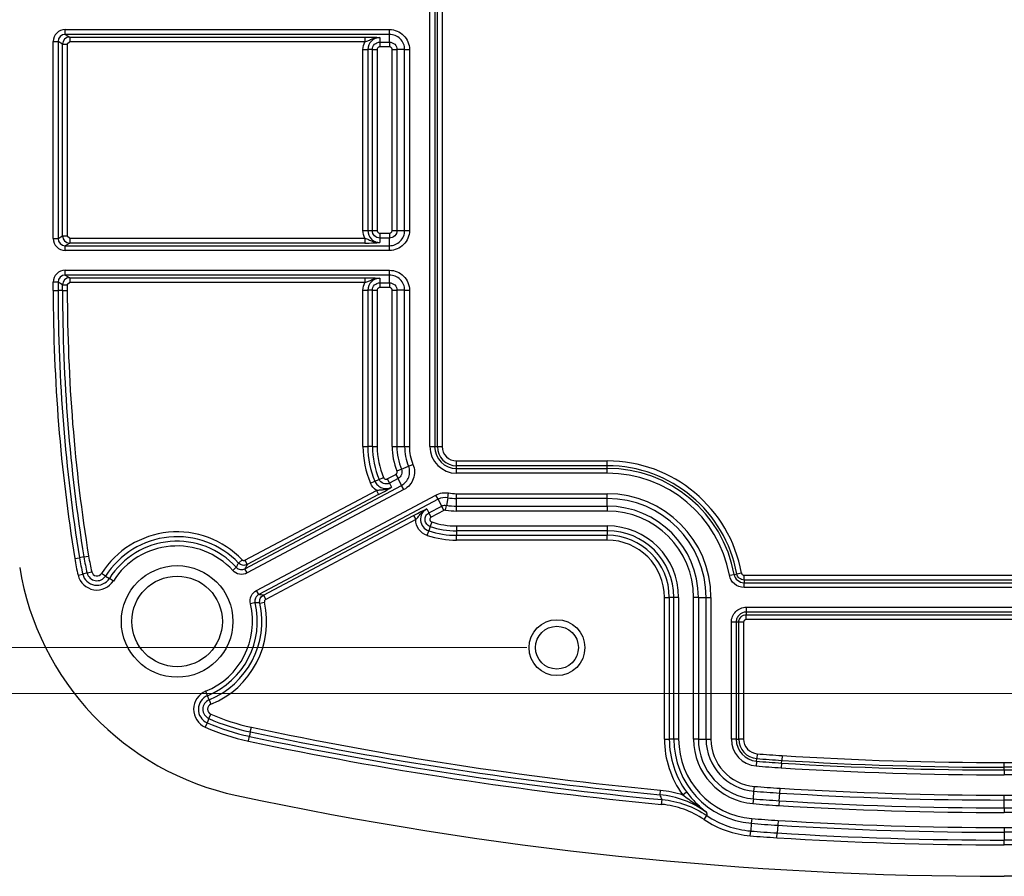
# Model space of a CAD drawing. Units: inches. Extents: x 0.3 to 29.7, y 0.3 to 21.7.
# Drawn here: x 2.5 to 4.1, y 2.1 to 3.5 of the extents above; entities that cross this region are included whole.
import ezdxf

# ---------------------------------------------------------------- set-up
doc = ezdxf.new("R2010")
doc.units = ezdxf.units.IN
doc.header["$MEASUREMENT"] = 0
doc.styles.add('SLDTEXTSTYLE0', font='TXT', dxfattribs={"width": 0.75})
doc.dimstyles.new('SLDDIMSTYLE0', dxfattribs={"dimtxt": 0.125, "dimasz": 0.13, "dimexe": 0, "dimexo": 0.0625, "dimgap": 0.03125, "dimtad": 0, "dimtih": 1, "dimtoh": 1, "dimlfac": 1.25, "dimrnd": 1e-09, "dimzin": 12, "dimdsep": 46, "dimtxsty": 'SLDTEXTSTYLE0', "dimsah": 1, "dimcen": 0.09, "dimadec": 0, "dimazin": 3, "dimtfac": 1, "dimtofl": 0, "dimtmove": 0, "dimatfit": 3, "dimfxl": 1, "dimfrac": 2, "dimtolj": 1, "dimtzin": 12, "dimarcsym": 0})

# ---------------------------------------------------------------- blocks, each defined once
blk = doc.blocks.new('_D_4')
at = {"color": 7, "linetype": 'Continuous', "lineweight": 0}
for p, q in [((3.3536, 5.9761), (1.6306, 5.9761)), ((1.7556, 5.9761), (1.7556, 4.4573)), ((1.5477, 4.2315), (1.5097, 4.2315)), ((1.5097, 4.2315), (1.5097, 4.0331)), ((1.9634, 4.2315), (2.0015, 4.2315)), ((2.0015, 4.2315), (2.0015, 4.0331)), ((1.5097, 4.0331), (1.5477, 4.0331)), ((2.0015, 4.0331), (1.9634, 4.0331)), ((1.7556, 2.4889), (1.7556, 4.0077)), ((3.3536, 2.4889), (1.6306, 2.4889))]:
    blk.add_line(p, q, dxfattribs=at)
at = {"color": 7, "linetype": 'Continuous', "lineweight": 18}
for points in [[(1.7556, 5.9761), (1.7356, 5.8461), (1.7756, 5.8461)], [(1.7556, 2.4889), (1.7756, 2.6189), (1.7356, 2.6189)]]:
    blk.add_solid(points, dxfattribs=at)
at = {"color": 7, "linetype": 'Continuous', "lineweight": 18, "char_height": 0.125, "attachment_point": 1, "style": 'SLDTEXTSTYLE0'}
for s, insert in [('4.36', (1.5939, 4.4181)), ('110.7', (1.5477, 4.1942))]:
    blk.add_mtext(s, dxfattribs=dict(at, insert=insert))
blk = doc.blocks.new('_D_5')
at = {"color": 7, "linetype": 'Continuous', "lineweight": 0}
for p, q in [((6.1972, 6.0525), (0.7977, 6.0525)), ((0.9227, 6.0525), (0.9227, 4.4573)), ((0.7149, 4.2315), (0.6768, 4.2315)), ((0.6768, 4.2315), (0.6768, 4.0331)), ((1.1305, 4.2315), (1.1686, 4.2315)), ((1.1686, 4.2315), (1.1686, 4.0331)), ((0.6768, 4.0331), (0.7149, 4.0331)), ((1.1686, 4.0331), (1.1305, 4.0331)), ((0.9227, 2.4125), (0.9227, 4.0077)), ((6.1972, 2.4125), (0.7977, 2.4125))]:
    blk.add_line(p, q, dxfattribs=at)
at = {"color": 7, "linetype": 'Continuous', "lineweight": 18}
for points in [[(0.9227, 6.0525), (0.9027, 5.9225), (0.9427, 5.9225)], [(0.9227, 2.4125), (0.9427, 2.5425), (0.9027, 2.5425)]]:
    blk.add_solid(points, dxfattribs=at)
at = {"color": 7, "linetype": 'Continuous', "lineweight": 18, "char_height": 0.125, "attachment_point": 1, "style": 'SLDTEXTSTYLE0'}
for s, insert in [('4.55', (0.7611, 4.4181)), ('115.6', (0.7149, 4.1942))]:
    blk.add_mtext(s, dxfattribs=dict(at, insert=insert))

msp = doc.modelspace()

# ---------------------------------------------------------------- linework, layer by layer
at = {"color": 7, "linetype": 'Continuous', "lineweight": 25}
for p, q in [((3.1924, 2.8232), (3.1924, 5.6418)), ((3.2004, 5.6418), (3.2004, 2.8232)), ((3.2048, 2.8232), (3.2048, 5.6418)), ((3.2128, 5.6418), (3.2128, 2.8232)), ((2.5863, 3.5161), (3.1252, 3.5161)), ((2.5863, 3.5081), (2.5863, 3.5161)), ((3.1252, 3.5081), (2.5863, 3.5081)), ((2.5863, 3.5081), (2.5937, 3.5037)), ((2.5937, 3.5037), (3.0843, 3.5037)), ((2.5937, 3.5037), (2.5937, 3.4957)), ((3.0843, 3.5037), (3.0843, 3.4957)), ((3.1092, 3.5029), (3.1092, 3.4953)), ((3.1252, 3.5081), (3.1252, 3.5161)), ((3.1252, 3.4953), (3.1252, 3.5081)), ((2.5663, 3.1688), (2.5663, 3.4962)), ((2.5663, 3.4962), (2.5743, 3.4962)), ((2.5743, 3.4962), (2.5743, 3.1688)), ((2.5817, 3.4917), (2.5743, 3.4962)), ((2.5817, 3.1733), (2.5817, 3.4917)), ((2.5817, 3.4917), (2.5897, 3.4917)), ((2.5937, 3.4957), (2.5897, 3.4917)), ((2.5897, 3.4917), (2.5897, 3.1733)), ((3.0843, 3.4957), (2.5937, 3.4957)), ((3.1092, 3.4953), (3.1252, 3.4953)), ((3.1092, 3.4953), (3.1092, 3.4873)), ((3.1252, 3.4873), (3.1092, 3.4873)), ((3.1252, 3.4953), (3.1252, 3.4873)), ((3.0812, 3.4829), (3.0892, 3.4829)), ((3.0812, 3.1821), (3.0812, 3.4829)), ((3.0892, 3.4829), (3.0892, 3.1821)), ((3.0968, 3.4829), (3.0892, 3.4829)), ((3.0968, 3.1821), (3.0968, 3.4829)), ((3.0968, 3.4829), (3.1048, 3.4829)), ((3.1048, 3.4829), (3.1048, 3.1821)), ((3.1296, 3.4829), (3.1376, 3.4829)), ((3.1296, 3.1821), (3.1296, 3.4829)), ((3.1504, 3.4829), (3.1376, 3.4829)), ((3.1376, 3.4829), (3.1376, 3.1821)), ((3.1504, 3.4829), (3.1584, 3.4829)), ((3.1504, 3.1821), (3.1504, 3.4829)), ((3.1584, 3.4829), (3.1584, 3.1821)), ((3.0812, 3.1821), (3.0892, 3.1821)), ((3.0892, 3.1821), (3.0968, 3.1821)), ((3.0968, 3.1821), (3.1048, 3.1821)), ((3.1092, 3.1777), (3.1092, 3.1697)), ((3.1092, 3.1777), (3.1252, 3.1777)), ((3.1252, 3.1777), (3.1252, 3.1697)), ((3.1296, 3.1821), (3.1376, 3.1821)), ((3.1376, 3.1821), (3.1504, 3.1821)), ((3.1504, 3.1821), (3.1584, 3.1821)), ((2.5663, 3.1688), (2.5743, 3.1688)), ((2.5743, 3.1688), (2.5817, 3.1733)), ((2.5817, 3.1733), (2.5897, 3.1733)), ((2.5937, 3.1613), (2.5863, 3.1569)), ((2.5897, 3.1733), (2.5937, 3.1693)), ((2.5937, 3.1693), (2.5937, 3.1613)), ((2.5937, 3.1693), (3.0843, 3.1693)), ((3.0843, 3.1613), (2.5937, 3.1613)), ((3.0843, 3.1693), (3.0843, 3.1613)), ((3.1092, 3.1697), (3.1092, 3.1621)), ((3.1252, 3.1697), (3.1092, 3.1697)), ((3.1252, 3.1569), (3.1252, 3.1697)), ((2.5863, 3.1489), (2.5863, 3.1569)), ((2.5863, 3.1569), (3.1252, 3.1569)), ((3.1252, 3.1489), (2.5863, 3.1489)), ((3.1252, 3.1489), (3.1252, 3.1569)), ((2.5863, 3.1161), (3.1252, 3.1161)), ((2.5863, 3.1081), (2.5863, 3.1161)), ((3.1252, 3.1081), (3.1252, 3.1161)), ((2.5663, 3.0825), (2.5663, 3.0962)), ((2.5743, 3.0962), (2.5663, 3.0962)), ((2.5743, 3.0962), (2.5743, 3.0825)), ((2.5817, 3.0917), (2.5743, 3.0962)), ((3.1252, 3.1081), (2.5863, 3.1081)), ((2.5863, 3.1081), (2.5937, 3.1037)), ((2.5937, 3.0957), (2.5897, 3.0917)), ((2.5937, 3.1037), (3.0843, 3.1037)), ((2.5937, 3.1037), (2.5937, 3.0957)), ((3.0843, 3.0957), (2.5937, 3.0957)), ((3.0843, 3.1037), (3.0843, 3.0957)), ((3.1092, 3.1029), (3.1092, 3.0953)), ((3.1092, 3.0953), (3.1252, 3.0953)), ((3.1092, 3.0953), (3.1092, 3.0873)), ((3.1252, 3.0953), (3.1252, 3.1081)), ((3.1252, 3.0953), (3.1252, 3.0873)), ((2.5663, 3.0825), (2.5743, 3.0825)), ((2.5817, 3.0825), (2.5743, 3.0825)), ((2.5817, 3.0825), (2.5817, 3.0917)), ((2.5817, 3.0917), (2.5897, 3.0917)), ((2.5817, 3.0825), (2.5897, 3.0825)), ((2.5897, 3.0917), (2.5897, 3.0825)), ((3.0812, 3.0829), (3.0892, 3.0829)), ((3.0812, 2.8232), (3.0812, 3.0829)), ((3.0892, 3.0829), (3.0892, 2.8232)), ((3.0968, 3.0829), (3.0892, 3.0829)), ((3.0968, 2.8232), (3.0968, 3.0829)), ((3.0968, 3.0829), (3.1048, 3.0829)), ((3.1048, 3.0829), (3.1048, 2.8232)), ((3.1252, 3.0873), (3.1092, 3.0873)), ((3.1296, 3.0829), (3.1376, 3.0829)), ((3.1296, 2.8232), (3.1296, 3.0829)), ((3.1504, 3.0829), (3.1376, 3.0829)), ((3.1376, 3.0829), (3.1376, 2.8232)), ((3.1504, 3.0829), (3.1584, 3.0829)), ((3.1504, 2.8232), (3.1504, 3.0829)), ((3.1584, 3.0829), (3.1584, 2.8232)), ((3.0812, 2.8232), (3.0892, 2.8232)), ((3.0968, 2.8232), (3.0892, 2.8232)), ((3.0968, 2.8232), (3.1048, 2.8232)), ((3.1296, 2.8232), (3.1376, 2.8232)), ((3.1376, 2.8232), (3.1504, 2.8232)), ((3.1504, 2.8232), (3.1584, 2.8232)), ((3.1924, 2.8232), (3.2004, 2.8232)), ((3.2004, 2.8232), (3.2048, 2.8232)), ((3.2048, 2.8232), (3.2128, 2.8232)), ((3.2368, 2.7912), (3.2368, 2.7992)), ((3.2368, 2.7992), (3.4872, 2.7992)), ((3.4872, 2.7912), (3.4872, 2.7992)), ((3.1376, 2.7825), (3.145, 2.7856)), ((3.145, 2.7856), (3.1569, 2.7904)), ((3.1569, 2.7904), (3.1643, 2.7935)), ((3.2368, 2.7868), (3.2368, 2.7912)), ((3.4872, 2.7912), (3.2368, 2.7912)), ((3.2368, 2.7788), (3.2368, 2.7868)), ((3.2368, 2.7868), (3.4872, 2.7868)), ((3.4872, 2.7868), (3.4872, 2.7912)), ((3.4872, 2.7788), (3.4872, 2.7868)), ((3.101, 2.7655), (3.108, 2.7685)), ((3.108, 2.7685), (3.1153, 2.7716)), ((3.1214, 2.7694), (3.1356, 2.7769)), ((3.1214, 2.7694), (3.1252, 2.7623)), ((3.1394, 2.7699), (3.1252, 2.7623)), ((3.1356, 2.7769), (3.1394, 2.7699)), ((3.1454, 2.7586), (3.1394, 2.7699)), ((3.4872, 2.7788), (3.2368, 2.7788)), ((2.8849, 2.6341), (3.1034, 2.7503)), ((2.885, 2.6201), (3.1454, 2.7586)), ((3.1492, 2.7515), (2.8888, 2.6131)), ((3.0936, 2.7624), (3.101, 2.7655)), ((3.1034, 2.7503), (3.1072, 2.7433)), ((3.1252, 2.7623), (3.1288, 2.7556)), ((3.1492, 2.7515), (3.1454, 2.7586)), ((3.1072, 2.7433), (2.8887, 2.6271)), ((2.9042, 2.5841), (3.2022, 2.7425)), ((3.206, 2.7355), (2.9079, 2.577)), ((3.206, 2.7355), (3.2022, 2.7425)), ((3.212, 2.7242), (3.206, 2.7355)), ((3.2221, 2.7381), (3.2199, 2.7254)), ((3.2221, 2.7381), (3.2235, 2.746)), ((3.2368, 2.7448), (3.4872, 2.7448)), ((3.2368, 2.7368), (3.2368, 2.7448)), ((3.4872, 2.7368), (3.2368, 2.7368)), ((3.2368, 2.724), (3.2368, 2.7368)), ((3.4872, 2.7368), (3.4872, 2.7448)), ((3.4872, 2.724), (3.4872, 2.7368)), ((3.1874, 2.7197), (3.1909, 2.713)), ((3.1909, 2.713), (3.212, 2.7242)), ((3.2157, 2.7171), (3.1947, 2.7059)), ((3.2157, 2.7171), (3.212, 2.7242)), ((3.2186, 2.7176), (3.2199, 2.7254)), ((3.2368, 2.724), (3.4872, 2.724)), ((3.2368, 2.716), (3.2368, 2.724)), ((3.4872, 2.724), (3.4872, 2.716)), ((2.9157, 2.5761), (3.165, 2.7087)), ((3.1688, 2.7017), (2.9195, 2.5691)), ((3.165, 2.7087), (3.1688, 2.7017)), ((3.1947, 2.7059), (3.1909, 2.713)), ((3.4872, 2.716), (3.2368, 2.716)), ((3.1929, 2.6903), (3.1905, 2.6831)), ((3.1954, 2.6978), (3.1929, 2.6903)), ((3.2368, 2.6912), (3.4872, 2.6912)), ((3.2368, 2.6912), (3.2368, 2.6832)), ((3.4872, 2.6912), (3.4872, 2.6832)), ((3.188, 2.6755), (3.1905, 2.6831)), ((3.2368, 2.6832), (3.2368, 2.6756)), ((3.4872, 2.6832), (3.2368, 2.6832)), ((3.2368, 2.6676), (3.2368, 2.6756)), ((3.2368, 2.6756), (3.4872, 2.6756)), ((3.4872, 2.6832), (3.4872, 2.6756)), ((3.4872, 2.6676), (3.4872, 2.6756)), ((3.4872, 2.6676), (3.2368, 2.6676)), ((2.602, 2.6372), (2.6099, 2.6384)), ((2.6173, 2.6396), (2.6099, 2.6384)), ((2.6173, 2.6396), (2.6251, 2.6409)), ((2.8647, 2.6172), (2.8705, 2.6226)), ((2.8801, 2.6349), (2.8743, 2.6294)), ((2.8849, 2.6341), (2.8887, 2.6271)), ((2.8888, 2.6131), (2.885, 2.6201)), ((2.6076, 2.6094), (2.6154, 2.6113)), ((2.6226, 2.613), (2.6154, 2.6113)), ((2.6226, 2.613), (2.6304, 2.6149)), ((2.6533, 2.6079), (2.6466, 2.6122)), ((2.6533, 2.6079), (2.6596, 2.6039)), ((2.6663, 2.5996), (2.6596, 2.6039)), ((3.6902, 2.6093), (3.698, 2.6107)), ((3.698, 2.6107), (3.7024, 2.6115)), ((3.7024, 2.6115), (3.7103, 2.613)), ((3.7146, 2.6013), (3.7146, 2.6093)), ((3.7146, 2.6093), (5.9875, 2.6093)), ((3.7146, 2.6013), (3.7146, 2.5969)), ((5.9875, 2.6013), (3.7146, 2.6013)), ((3.7146, 2.5889), (3.7146, 2.5969)), ((3.7146, 2.5969), (5.9875, 2.5969)), ((5.9875, 2.5889), (3.7146, 2.5889)), ((2.9079, 2.577), (2.9042, 2.5841)), ((2.9157, 2.5761), (2.9195, 2.5691)), ((3.5823, 2.3369), (3.5823, 2.5725)), ((3.5823, 2.5725), (3.5903, 2.5725)), ((3.5903, 2.5725), (3.5903, 2.3369)), ((3.5979, 2.5725), (3.5903, 2.5725)), ((3.5979, 2.3369), (3.5979, 2.5725)), ((3.6059, 2.5725), (3.5979, 2.5725)), ((3.6059, 2.5725), (3.6059, 2.3369)), ((3.6387, 2.5725), (3.6307, 2.5725)), ((3.6307, 2.3369), (3.6307, 2.5725)), ((3.6387, 2.5725), (3.6387, 2.3369)), ((3.6387, 2.5725), (3.6515, 2.5725)), ((3.6515, 2.3369), (3.6515, 2.5725)), ((3.6515, 2.5725), (3.6595, 2.5725)), ((3.6595, 2.5725), (3.6595, 2.3369)), ((2.9019, 2.5637), (2.8941, 2.5618)), ((2.9097, 2.563), (2.9175, 2.5647)), ((3.7183, 2.5561), (5.9377, 2.5561)), ((3.7183, 2.5561), (3.7183, 2.5481)), ((5.9377, 2.5481), (3.7183, 2.5481)), ((3.7183, 2.5481), (3.7183, 2.5437)), ((3.7183, 2.5437), (5.9377, 2.5437)), ((3.7183, 2.5357), (3.7183, 2.5437)), ((3.6935, 2.3369), (3.6935, 2.5312)), ((3.7015, 2.5312), (3.6935, 2.5312)), ((3.7015, 2.5312), (3.7015, 2.3369)), ((3.7059, 2.5312), (3.7015, 2.5312)), ((3.7059, 2.3369), (3.7059, 2.5312)), ((3.7139, 2.5312), (3.7059, 2.5312)), ((3.7139, 2.5312), (3.7139, 2.3369)), ((5.9377, 2.5357), (3.7183, 2.5357)), ((2.8227, 2.4091), (2.8197, 2.4165)), ((2.8255, 2.4022), (2.8227, 2.4091)), ((2.8255, 2.4022), (2.8285, 2.3948)), ((2.8251, 2.3711), (2.8283, 2.3784)), ((2.8221, 2.3642), (2.8189, 2.3569)), ((2.8251, 2.3711), (2.8221, 2.3642)), ((2.8907, 2.3338), (2.8924, 2.3416)), ((2.8939, 2.3489), (2.8924, 2.3416)), ((2.8939, 2.3489), (2.8956, 2.3567)), ((3.5823, 2.3369), (3.5903, 2.3369)), ((3.5979, 2.3369), (3.5903, 2.3369)), ((3.6059, 2.3369), (3.5979, 2.3369)), ((3.6387, 2.3369), (3.6307, 2.3369)), ((3.6387, 2.3369), (3.6515, 2.3369)), ((3.6515, 2.3369), (3.6595, 2.3369)), ((3.7015, 2.3369), (3.6935, 2.3369)), ((3.7015, 2.3369), (3.7059, 2.3369)), ((3.7139, 2.3369), (3.7059, 2.3369)), ((3.7363, 2.3126), (3.7356, 2.3046)), ((3.7778, 2.3096), (3.7773, 2.3016)), ((3.7353, 2.3002), (3.7346, 2.2922)), ((3.7353, 2.3002), (3.7356, 2.3046)), ((3.777, 2.2972), (3.7765, 2.2892)), ((3.777, 2.2972), (3.7773, 2.3016)), ((4.1472, 2.2901), (4.1472, 2.2981)), ((4.1472, 2.2981), (5.8912, 2.2981)), ((4.1472, 2.2857), (4.1472, 2.2901)), ((5.8912, 2.2901), (4.1472, 2.2901)), ((4.1472, 2.2857), (4.1472, 2.2777)), ((4.1472, 2.2857), (5.8912, 2.2857)), ((5.8912, 2.2777), (4.1472, 2.2777)), ((3.5749, 2.2443), (3.5757, 2.2522)), ((3.6127, 2.2444), (3.6192, 2.2491)), ((3.7301, 2.2377), (3.7311, 2.2504)), ((3.7311, 2.2504), (3.7318, 2.2584)), ((3.7731, 2.2345), (3.7739, 2.2473)), ((3.7739, 2.2473), (3.7744, 2.2553)), ((4.1472, 2.2437), (5.8912, 2.2437)), ((4.1472, 2.2357), (4.1472, 2.2437)), ((3.5775, 2.2285), (3.5783, 2.2365)), ((3.7301, 2.2377), (3.7294, 2.2297)), ((3.7731, 2.2345), (3.7726, 2.2266)), ((5.8912, 2.2357), (4.1472, 2.2357)), ((4.1472, 2.2229), (4.1472, 2.2357)), ((3.6483, 2.2032), (3.6527, 2.2098)), ((4.1472, 2.2229), (5.8912, 2.2229)), ((4.1472, 2.2229), (4.1472, 2.2149)), ((5.8912, 2.2149), (4.1472, 2.2149)), ((3.7267, 2.197), (3.7257, 2.1842)), ((3.7274, 2.205), (3.7267, 2.197)), ((3.7706, 2.1938), (3.7698, 2.181)), ((3.7711, 2.2018), (3.7706, 2.1938)), ((3.725, 2.1763), (3.7257, 2.1842)), ((3.7693, 2.173), (3.7698, 2.181)), ((4.1472, 2.1901), (4.1472, 2.1821)), ((4.1472, 2.1901), (5.8912, 2.1901)), ((4.1472, 2.1821), (4.1472, 2.1693)), ((5.8912, 2.1821), (4.1472, 2.1821)), ((4.1472, 2.1613), (4.1472, 2.1693)), ((4.1472, 2.1693), (8.3472, 2.1693)), ((8.3472, 2.1613), (4.1472, 2.1613)), ((8.3472, 2.1089), (4.1472, 2.1089))]:
    msp.add_line(p, q, dxfattribs=at)
for centre, radius in [((2.7722, 2.5325), 0.0927), ((2.7722, 2.5325), 0.0752), ((3.4036, 2.4889), 0.0464), ((3.4036, 2.4889), 0.0356)]:
    msp.add_circle(centre, radius, dxfattribs=at)
for centre, radius, start, end in [((5.3597, 3.0825), 2.7934, 180, 189.1735), ((5.3597, 3.0825), 2.7854, 180, 189.1735), ((5.3597, 3.0825), 2.778, 180, 189.1735), ((5.3597, 3.0825), 2.77, 180, 189.1735), ((3.2368, 2.8232), 0.1556, 180, 203.0166), ((3.2368, 2.8232), 0.1476, 180, 203.0166), ((3.2368, 2.8232), 0.14, 180, 203.0166), ((3.2368, 2.8232), 0.132, 180, 203.0166), ((3.2368, 2.8232), 0.1072, 180, 202.3), ((3.2368, 2.8232), 0.0992, 180, 202.3), ((3.2368, 2.8232), 0.0864, 180, 202.3), ((3.2368, 2.8232), 0.0784, 180, 202.3), ((3.2368, 2.8232), 0.0444, 180, 270), ((3.2368, 2.8232), 0.0365, 180, 270), ((3.2368, 2.8232), 0.032, 180, 270), ((3.2368, 2.8232), 0.024, 180, 270), ((3.4872, 2.5725), 0.2267, 10.284, 90), ((3.4872, 2.5725), 0.2187, 10.284, 90), ((3.4872, 2.5725), 0.2143, 10.284, 90), ((3.4872, 2.5725), 0.2063, 10.284, 90), ((3.2368, 2.8232), 0.0864, 260.2114, 270), ((3.2368, 2.8232), 0.0784, 260.2114, 270), ((3.4872, 2.5725), 0.1723, 0, 90), ((3.4872, 2.5725), 0.1643, 0, 90), ((3.2368, 2.8232), 0.1072, 260.2114, 270), ((3.2368, 2.8232), 0.0992, 260.2114, 270), ((3.4872, 2.5725), 0.1515, 0, 90), ((3.4872, 2.5725), 0.1435, 0, 90), ((3.2368, 2.8232), 0.14, 251.7242, 270), ((3.2368, 2.8232), 0.132, 251.7242, 270), ((3.4872, 2.5725), 0.1187, 0, 90), ((2.7722, 2.5325), 0.1488, 43.4984, 147.6134), ((2.7722, 2.5325), 0.1408, 43.4984, 147.6134), ((3.2368, 2.8232), 0.1556, 251.7242, 270), ((3.2368, 2.8232), 0.1476, 251.7242, 270), ((3.4872, 2.5725), 0.1107, 0, 90), ((3.4872, 2.5725), 0.1031, 0, 90), ((2.7722, 2.5325), 0.1333, 42.4863, 147.6134), ((2.7722, 2.5325), 0.1254, 42.4863, 147.6134), ((3.4872, 2.5725), 0.0951, 0, 90), ((2.9678, 2.6962), 0.3706, 189.1735, 193.5544), ((2.9678, 2.6962), 0.3626, 189.1735, 193.5544), ((2.9678, 2.6962), 0.3551, 189.1735, 193.5544), ((2.9678, 2.6962), 0.3471, 189.1735, 193.5544), ((2.9678, 2.6962), 0.4632, 189.1735, 257.9875), ((2.639, 2.617), 0.0323, 193.5544, 327.6134), ((2.639, 2.617), 0.0244, 193.5544, 327.6134), ((2.639, 2.617), 0.0169, 193.5544, 327.6134), ((2.639, 2.617), 0.00892, 193.5544, 327.6134), ((2.7722, 2.5325), 0.1254, 292.2407, 13.5137), ((2.7722, 2.5325), 0.1333, 292.2407, 13.5137), ((2.7722, 2.5325), 0.1408, 292.2407, 12.5016), ((2.7722, 2.5325), 0.1488, 292.2407, 12.5016), ((2.8319, 2.3865), 0.0323, 112.2407, 246.2997), ((2.8319, 2.3865), 0.0244, 112.2407, 246.2997), ((2.8319, 2.3865), 0.0169, 112.2407, 246.2997), ((2.8319, 2.3865), 0.00892, 112.2407, 246.2997), ((2.9678, 2.6962), 0.3471, 246.2997, 257.9875), ((2.9678, 2.6962), 0.3706, 246.2997, 257.9875), ((2.9678, 2.6962), 0.3626, 246.2997, 257.9875), ((2.9678, 2.6962), 0.3551, 246.2997, 257.9875), ((4.1472, 8.2387), 6.0292, 257.98751, 264.58539), ((4.1472, 8.2387), 6.0217, 257.98751, 264.54672), ((4.1472, 8.2387), 6.0137, 257.98751, 264.54672), ((4.1472, 8.2387), 6.0372, 257.98751, 264.58539), ((3.7383, 2.3369), 0.156, 180, 216.385), ((3.7383, 2.3369), 0.148, 180, 216.385), ((3.7383, 2.3369), 0.1404, 180, 265.2679), ((3.7383, 2.3369), 0.1324, 180, 265.2679), ((3.7383, 2.3369), 0.1076, 180, 265.2679), ((3.7383, 2.3369), 0.0996, 180, 265.2679), ((3.7383, 2.3369), 0.0868, 180, 265.2679), ((3.7383, 2.3369), 0.0788, 180, 265.2679), ((3.7383, 2.3369), 0.0448, 180, 265.2679), ((3.7383, 2.3369), 0.0368, 180, 265.2679), ((3.7383, 2.3369), 0.0324, 180, 265.2679), ((3.7383, 2.3369), 0.0244, 180, 265.2679), ((3.9048, 4.3483), 2.0427, 265.2679, 266.4347), ((4.1472, 8.2387), 5.9407, 266.43471, 270), ((3.9048, 4.3483), 2.0631, 265.2679, 266.4347), ((3.9048, 4.3483), 2.0551, 265.2679, 266.4347), ((3.9048, 4.3483), 2.0507, 265.2679, 266.4347), ((4.1472, 8.2387), 5.9531, 266.43471, 270), ((4.1472, 8.2387), 5.9486, 266.43471, 270), ((4.1472, 8.2387), 5.9611, 266.43471, 270), ((4.1472, 8.2387), 6.1298, 257.98751, 270), ((3.9048, 4.3483), 2.1051, 265.2679, 266.4347), ((3.9048, 4.3483), 2.0971, 265.2679, 266.4347), ((4.1472, 8.2387), 6.003, 266.43471, 270), ((4.1472, 8.2387), 5.995, 266.43471, 270), ((3.9048, 4.3483), 2.1259, 265.2679, 266.4347), ((3.9048, 4.3483), 2.1179, 265.2679, 266.4347), ((4.1472, 8.2387), 6.0238, 266.43471, 270), ((4.1472, 8.2387), 6.0159, 266.43471, 270), ((3.7383, 2.3369), 0.1532, 236.0423, 265.2679), ((3.7383, 2.3369), 0.1612, 236.0423, 265.2679), ((3.9048, 4.3483), 2.1587, 265.2679, 266.4347), ((3.9048, 4.3483), 2.1507, 265.2679, 266.4347), ((4.1472, 8.2387), 6.0566, 266.43471, 270), ((4.1472, 8.2387), 6.0487, 266.43471, 270), ((3.9048, 4.3483), 2.1715, 265.2679, 266.4347), ((4.1472, 8.2387), 6.0695, 266.43471, 270), ((3.9048, 4.3483), 2.1795, 265.2679, 266.4347), ((4.1472, 8.2387), 6.0775, 266.43471, 270)]:
    msp.add_arc(centre, radius, start, end, dxfattribs=at)
for centre, major_axis, ratio, start_param, end_param in [((2.5864, 3.4961), (0.0172, -0.0103), 0.99484, 2.112781, 3.679016), ((2.5864, 3.4961), (0.0104, -0.0062), 0.988059, 2.112781, 3.679016), ((2.5937, 3.4917), (0.0062, 0.0103), 0.998289, 0.541985, 2.10822), ((2.5864, 3.1689), (0.0172, 0.0103), 0.99484, 2.604169, 4.170404), ((2.5864, 3.1689), (0.0104, 0.0062), 0.988059, 2.604169, 4.170404), ((2.5937, 3.1733), (-0.0062, 0.0103), 0.998289, 1.033373, 2.599608), ((2.5864, 3.0961), (0.0172, -0.0103), 0.99484, 2.112781, 3.679016), ((2.5864, 3.0961), (0.0104, -0.0062), 0.988059, 2.112781, 3.679016), ((2.5937, 3.0917), (0.0062, 0.0103), 0.998289, 0.541985, 2.10822)]:
    msp.add_ellipse(centre, major_axis=major_axis, ratio=ratio, start_param=start_param, end_param=end_param, dxfattribs=at)
for points, knots in [([(3.0843, 3.5037), (3.0894, 3.5037), (3.0942, 3.5036), (3.1025, 3.5033), (3.106, 3.5031), (3.1092, 3.5029)], [0, 0, 0, 0, 0.5, 0.5, 1, 1, 1, 1]), ([(3.0843, 3.4957), (3.0865, 3.4964), (3.0886, 3.4972), (3.0926, 3.4989), (3.0946, 3.4998), (3.0987, 3.5012), (3.1007, 3.5019), (3.1049, 3.5027), (3.1071, 3.5029), (3.1092, 3.5029)], [0, 0, 0, 0, 0.25, 0.25, 0.5, 0.5, 0.75, 0.75, 1, 1, 1, 1]), ([(3.1092, 3.5029), (3.104, 3.5029), (3.0988, 3.5007), (3.0914, 3.4933), (3.0892, 3.4881), (3.0892, 3.4829)], [0, 0, 0, 0, 0.5, 0.5, 1, 1, 1, 1]), ([(3.1252, 3.5161), (3.134, 3.5161), (3.1426, 3.5125), (3.1518, 3.5033), (3.1542, 3.4996), (3.1576, 3.4916), (3.1584, 3.4872), (3.1584, 3.4829)], [0, 0, 0, 0, 0.5, 0.5, 0.75, 0.75, 1, 1, 1, 1]), ([(3.1504, 3.4829), (3.1504, 3.4861), (3.1498, 3.4895), (3.1473, 3.4956), (3.1454, 3.4984), (3.1407, 3.503), (3.1379, 3.5049), (3.1319, 3.5074), (3.1285, 3.5081), (3.1252, 3.5081)], [0, 0, 0, 0, 0.25, 0.25, 0.5, 0.5, 0.75, 0.75, 1, 1, 1, 1]), ([(3.0968, 3.4829), (3.0968, 3.4861), (3.0982, 3.4893), (3.1027, 3.4939), (3.106, 3.4953), (3.1092, 3.4953)], [0, 0, 0, 0, 0.5, 0.5, 1, 1, 1, 1]), ([(3.1092, 3.4873), (3.1089, 3.4873), (3.1086, 3.4872), (3.1082, 3.4872), (3.1078, 3.4871), (3.1073, 3.4869), (3.1069, 3.4866), (3.1065, 3.4863), (3.1061, 3.486), (3.1058, 3.4856), (3.1055, 3.4852), (3.1052, 3.4848), (3.105, 3.4843), (3.1049, 3.4839), (3.1048, 3.4834), (3.1048, 3.4829)], [0, 0, 0, 0, 0.000030734, 0.000030734, 0.000030734, 0.0000780809, 0.0000780809, 0.0000780809, 0.0001257037, 0.0001257037, 0.0001257037, 0.0001732635, 0.0001732635, 0.0001732635, 0.0002207849, 0.0002207849, 0.0002207849, 0.0002207849]), ([(3.1252, 3.4953), (3.1284, 3.4953), (3.1317, 3.4939), (3.1363, 3.4893), (3.1376, 3.4861), (3.1376, 3.4829)], [0, 0, 0, 0, 0.5, 0.5, 1, 1, 1, 1]), ([(3.1296, 3.4829), (3.1296, 3.4832), (3.1296, 3.4835), (3.1295, 3.4839), (3.1294, 3.4843), (3.1292, 3.4848), (3.1289, 3.4852), (3.1287, 3.4856), (3.1283, 3.486), (3.1279, 3.4863), (3.1276, 3.4866), (3.1271, 3.4869), (3.1267, 3.487), (3.1262, 3.4872), (3.1257, 3.4873), (3.1252, 3.4873)], [0, 0, 0, 0, 0.0000319005, 0.0000319005, 0.0000319005, 0.00007926, 0.00007926, 0.00007926, 0.0001265634, 0.0001265634, 0.0001265634, 0.0001736386, 0.0001736386, 0.0001736386, 0.0002206851, 0.0002206851, 0.0002206851, 0.0002206851]), ([(3.0892, 3.1821), (3.0892, 3.1769), (3.0914, 3.1717), (3.0969, 3.1662), (3.0991, 3.1647), (3.1039, 3.1627), (3.1066, 3.1621), (3.1092, 3.1621)], [0, 0, 0, 0, 0.5, 0.5, 0.75, 0.75, 1, 1, 1, 1]), ([(3.1092, 3.1697), (3.106, 3.1697), (3.1027, 3.1711), (3.0982, 3.1757), (3.0968, 3.1789), (3.0968, 3.1821)], [0, 0, 0, 0, 0.5, 0.5, 1, 1, 1, 1]), ([(3.1048, 3.1821), (3.1048, 3.1818), (3.1048, 3.1815), (3.1049, 3.1811), (3.105, 3.1807), (3.1052, 3.1802), (3.1055, 3.1798), (3.1057, 3.1794), (3.1061, 3.179), (3.1065, 3.1787), (3.1069, 3.1784), (3.1073, 3.1781), (3.1078, 3.178), (3.1082, 3.1778), (3.1087, 3.1777), (3.1092, 3.1777)], [0, 0, 0, 0, 0.0000319005, 0.0000319005, 0.0000319005, 0.00007926, 0.00007926, 0.00007926, 0.0001265634, 0.0001265634, 0.0001265634, 0.0001736386, 0.0001736386, 0.0001736386, 0.0002206851, 0.0002206851, 0.0002206851, 0.0002206851]), ([(3.1584, 3.1821), (3.1584, 3.1734), (3.1548, 3.1648), (3.1456, 3.1556), (3.1419, 3.1531), (3.1339, 3.1498), (3.1296, 3.1489), (3.1252, 3.1489)], [0, 0, 0, 0, 0.5, 0.5, 0.75, 0.75, 1, 1, 1, 1]), ([(3.1252, 3.1569), (3.1285, 3.1569), (3.1318, 3.1576), (3.1379, 3.1601), (3.1407, 3.162), (3.1454, 3.1666), (3.1473, 3.1694), (3.1498, 3.1755), (3.1504, 3.1789), (3.1504, 3.1821)], [0, 0, 0, 0, 0.25, 0.25, 0.5, 0.5, 0.75, 0.75, 1, 1, 1, 1]), ([(3.1376, 3.1821), (3.1376, 3.1789), (3.1363, 3.1757), (3.1317, 3.1711), (3.1284, 3.1697), (3.1252, 3.1697)], [0, 0, 0, 0, 0.5, 0.5, 1, 1, 1, 1]), ([(3.1252, 3.1777), (3.1255, 3.1777), (3.1259, 3.1778), (3.1262, 3.1778), (3.1267, 3.1779), (3.1271, 3.1781), (3.1275, 3.1784), (3.128, 3.1786), (3.1283, 3.179), (3.1286, 3.1794), (3.129, 3.1798), (3.1292, 3.1802), (3.1294, 3.1807), (3.1295, 3.1811), (3.1296, 3.1816), (3.1296, 3.1821)], [0, 0, 0, 0, 0.000030734, 0.000030734, 0.000030734, 0.0000780809, 0.0000780809, 0.0000780809, 0.0001257037, 0.0001257037, 0.0001257037, 0.0001732635, 0.0001732635, 0.0001732635, 0.0002207849, 0.0002207849, 0.0002207849, 0.0002207849]), ([(3.0843, 3.1693), (3.0865, 3.1686), (3.0886, 3.1678), (3.0926, 3.1661), (3.0946, 3.1652), (3.0987, 3.1638), (3.1007, 3.1631), (3.1049, 3.1623), (3.1071, 3.1621), (3.1092, 3.1621)], [0, 0, 0, 0, 0.25, 0.25, 0.5, 0.5, 0.75, 0.75, 1, 1, 1, 1]), ([(3.0843, 3.1613), (3.0894, 3.1613), (3.0942, 3.1614), (3.1025, 3.1617), (3.106, 3.1619), (3.1092, 3.1621)], [0, 0, 0, 0, 0.5, 0.5, 1, 1, 1, 1]), ([(3.1252, 3.1161), (3.134, 3.1161), (3.1426, 3.1125), (3.1518, 3.1033), (3.1542, 3.0996), (3.1576, 3.0916), (3.1584, 3.0872), (3.1584, 3.0829)], [0, 0, 0, 0, 0.5, 0.5, 0.75, 0.75, 1, 1, 1, 1]), ([(3.0843, 3.1037), (3.0894, 3.1037), (3.0942, 3.1036), (3.1025, 3.1033), (3.106, 3.1031), (3.1092, 3.1029)], [0, 0, 0, 0, 0.5, 0.5, 1, 1, 1, 1]), ([(3.0843, 3.0957), (3.0865, 3.0964), (3.0886, 3.0972), (3.0926, 3.0989), (3.0946, 3.0998), (3.0987, 3.1012), (3.1007, 3.1019), (3.1049, 3.1027), (3.1071, 3.1029), (3.1092, 3.1029)], [0, 0, 0, 0, 0.25, 0.25, 0.5, 0.5, 0.75, 0.75, 1, 1, 1, 1]), ([(3.1092, 3.1029), (3.104, 3.1029), (3.0988, 3.1007), (3.0914, 3.0933), (3.0892, 3.0881), (3.0892, 3.0829)], [0, 0, 0, 0, 0.5, 0.5, 1, 1, 1, 1]), ([(3.0968, 3.0829), (3.0968, 3.0861), (3.0982, 3.0893), (3.1027, 3.0939), (3.106, 3.0953), (3.1092, 3.0953)], [0, 0, 0, 0, 0.5, 0.5, 1, 1, 1, 1]), ([(3.1504, 3.0829), (3.1504, 3.0861), (3.1498, 3.0895), (3.1473, 3.0956), (3.1454, 3.0984), (3.1407, 3.103), (3.1379, 3.1049), (3.1319, 3.1074), (3.1285, 3.1081), (3.1252, 3.1081)], [0, 0, 0, 0, 0.25, 0.25, 0.5, 0.5, 0.75, 0.75, 1, 1, 1, 1]), ([(3.1252, 3.0953), (3.1284, 3.0953), (3.1317, 3.0939), (3.1363, 3.0893), (3.1376, 3.0861), (3.1376, 3.0829)], [0, 0, 0, 0, 0.5, 0.5, 1, 1, 1, 1]), ([(3.1092, 3.0873), (3.1089, 3.0873), (3.1086, 3.0872), (3.1082, 3.0872), (3.1078, 3.0871), (3.1073, 3.0869), (3.1069, 3.0866), (3.1065, 3.0863), (3.1061, 3.086), (3.1058, 3.0856), (3.1055, 3.0852), (3.1052, 3.0848), (3.105, 3.0843), (3.1049, 3.0839), (3.1048, 3.0834), (3.1048, 3.0829)], [0, 0, 0, 0, 0.000030734, 0.000030734, 0.000030734, 0.0000780809, 0.0000780809, 0.0000780809, 0.0001257037, 0.0001257037, 0.0001257037, 0.0001732635, 0.0001732635, 0.0001732635, 0.0002207849, 0.0002207849, 0.0002207849, 0.0002207849]), ([(3.1296, 3.0829), (3.1296, 3.0832), (3.1296, 3.0835), (3.1295, 3.0839), (3.1294, 3.0843), (3.1292, 3.0848), (3.1289, 3.0852), (3.1287, 3.0856), (3.1283, 3.086), (3.1279, 3.0863), (3.1276, 3.0866), (3.1271, 3.0869), (3.1267, 3.087), (3.1262, 3.0872), (3.1257, 3.0873), (3.1252, 3.0873)], [0, 0, 0, 0, 0.0000319005, 0.0000319005, 0.0000319005, 0.00007926, 0.00007926, 0.00007926, 0.0001265634, 0.0001265634, 0.0001265634, 0.0001736386, 0.0001736386, 0.0001736386, 0.0002206851, 0.0002206851, 0.0002206851, 0.0002206851]), ([(3.1356, 2.7769), (3.1358, 2.777), (3.1359, 2.7771), (3.1361, 2.7772), (3.1365, 2.7775), (3.1368, 2.7779), (3.1371, 2.7783), (3.1374, 2.7787), (3.1376, 2.7791), (3.1378, 2.7796), (3.1379, 2.7801), (3.138, 2.7806), (3.138, 2.7811), (3.1379, 2.7816), (3.1378, 2.7821), (3.1376, 2.7825)], [0, 0, 0, 0, 0.0000163373, 0.0000163373, 0.0000163373, 0.0000640425, 0.0000640425, 0.0000640425, 0.0001119021, 0.0001119021, 0.0001119021, 0.0001599148, 0.0001599148, 0.0001599148, 0.0002079356, 0.0002079356, 0.0002079356, 0.0002079356]), ([(3.145, 2.7856), (3.1462, 2.7828), (3.1463, 2.7795), (3.1442, 2.7738), (3.1421, 2.7713), (3.1394, 2.7699)], [0, 0, 0, 0, 0.5, 0.5, 1, 1, 1, 1]), ([(3.1454, 2.7586), (3.1508, 2.7615), (3.1552, 2.7665), (3.1583, 2.7752), (3.1588, 2.7783), (3.1587, 2.7845), (3.1581, 2.7876), (3.1569, 2.7904)], [0, 0, 0, 0, 0.5, 0.5, 0.75, 0.75, 1, 1, 1, 1]), ([(3.1643, 2.7935), (3.1674, 2.7859), (3.1676, 2.7772), (3.1634, 2.7657), (3.1613, 2.7622), (3.156, 2.756), (3.1528, 2.7534), (3.1492, 2.7515)], [0, 0, 0, 0, 0.5, 0.5, 0.75, 0.75, 1, 1, 1, 1]), ([(3.1252, 2.7623), (3.1222, 2.7607), (3.1184, 2.7605), (3.112, 2.7628), (3.1093, 2.7653), (3.108, 2.7685)], [0, 0, 0, 0, 0.5, 0.5, 1, 1, 1, 1]), ([(3.1153, 2.7716), (3.1155, 2.7712), (3.1157, 2.7708), (3.116, 2.7704), (3.1164, 2.77), (3.1167, 2.7697), (3.1172, 2.7695), (3.1176, 2.7692), (3.1181, 2.7691), (3.1186, 2.769), (3.1191, 2.7689), (3.1196, 2.7689), (3.12, 2.7689), (3.1205, 2.769), (3.121, 2.7692), (3.1214, 2.7694)], [0, 0, 0, 0, 0.0000434989, 0.0000434989, 0.0000434989, 0.0000905658, 0.0000905658, 0.0000905658, 0.0001379948, 0.0001379948, 0.0001379948, 0.0001848901, 0.0001848901, 0.0001848901, 0.0002318387, 0.0002318387, 0.0002318387, 0.0002318387]), ([(3.101, 2.7655), (3.102, 2.763), (3.1037, 2.7606), (3.1077, 2.7568), (3.1101, 2.7554), (3.1153, 2.7535), (3.1181, 2.7532), (3.1236, 2.7536), (3.1263, 2.7544), (3.1288, 2.7556)], [0, 0, 0, 0, 0.25, 0.25, 0.5, 0.5, 0.75, 0.75, 1, 1, 1, 1]), ([(3.1034, 2.7503), (3.1057, 2.7507), (3.1079, 2.7509), (3.1123, 2.7514), (3.1144, 2.7515), (3.1187, 2.7521), (3.1208, 2.7525), (3.1249, 2.7538), (3.1269, 2.7546), (3.1288, 2.7556)], [0, 0, 0, 0, 0.25, 0.25, 0.5, 0.5, 0.75, 0.75, 1, 1, 1, 1]), ([(3.1072, 2.7433), (3.1117, 2.7456), (3.1159, 2.748), (3.123, 2.7521), (3.1259, 2.7539), (3.1288, 2.7556)], [0, 0, 0, 0, 0.5, 0.5, 1, 1, 1, 1]), ([(3.165, 2.7087), (3.1695, 2.7111), (3.1738, 2.7133), (3.1812, 2.7169), (3.1844, 2.7183), (3.1874, 2.7197)], [0, 0, 0, 0, 0.5, 0.5, 1, 1, 1, 1]), ([(3.1688, 2.7017), (3.1704, 2.7033), (3.1718, 2.705), (3.1746, 2.7084), (3.176, 2.7101), (3.1803, 2.7149), (3.1836, 2.7177), (3.1874, 2.7197)], [0, 0, 0, 0, 0.25, 0.25, 0.5, 0.5, 1, 1, 1, 1]), ([(3.1874, 2.7197), (3.184, 2.7179), (3.1811, 2.715), (3.1773, 2.7082), (3.1765, 2.7042), (3.1772, 2.6965), (3.1787, 2.6927), (3.1835, 2.6866), (3.1868, 2.6843), (3.1905, 2.6831)], [0, 0, 0, 0, 0.25, 0.25, 0.5, 0.5, 0.75, 0.75, 1, 1, 1, 1]), ([(3.2186, 2.7176), (3.2182, 2.7176), (3.2178, 2.7176), (3.2174, 2.7176), (3.2172, 2.7176), (3.2169, 2.7175), (3.2167, 2.7175), (3.2163, 2.7174), (3.216, 2.7173), (3.2157, 2.7171)], [0, 0, 0, 0, 0.00003724319, 0.00003724319, 0.00003724319, 0.00006135664, 0.00006135664, 0.00006135664, 0.00009334678, 0.00009334678, 0.00009334678, 0.00009334678]), ([(3.188, 2.6755), (3.1825, 2.6773), (3.1777, 2.6808), (3.1708, 2.6901), (3.1689, 2.6958), (3.1688, 2.7017)], [0, 0, 0, 0, 0.5, 0.5, 1, 1, 1, 1]), ([(3.1929, 2.6903), (3.1906, 2.691), (3.1886, 2.6925), (3.1856, 2.6962), (3.1846, 2.6986), (3.1842, 2.7034), (3.1847, 2.7058), (3.187, 2.7101), (3.1888, 2.7119), (3.1909, 2.713)], [0, 0, 0, 0, 0.25, 0.25, 0.5, 0.5, 0.75, 0.75, 1, 1, 1, 1]), ([(3.1947, 2.7059), (3.1943, 2.7057), (3.194, 2.7055), (3.1936, 2.7051), (3.1933, 2.7048), (3.193, 2.7044), (3.1928, 2.7039), (3.1926, 2.7035), (3.1924, 2.703), (3.1924, 2.7025), (3.1923, 2.702), (3.1924, 2.7015), (3.1925, 2.701), (3.1926, 2.7005), (3.1928, 2.7001), (3.1931, 2.6997), (3.1933, 2.6992), (3.1937, 2.6989), (3.1941, 2.6986), (3.1945, 2.6982), (3.1949, 2.698), (3.1954, 2.6978)], [0, 0, 0, 0, 0.0000414322, 0.0000414322, 0.0000414322, 0.0000887375, 0.0000887375, 0.0000887375, 0.0001348326, 0.0001348326, 0.0001348326, 0.0001833775, 0.0001833775, 0.0001833775, 0.0002305841, 0.0002305841, 0.0002305841, 0.0002784811, 0.0002784811, 0.0002784811, 0.0003264086, 0.0003264086, 0.0003264086, 0.0003264086]), ([(2.8705, 2.6226), (2.8708, 2.623), (2.871, 2.6234), (2.8713, 2.6239), (2.872, 2.6252), (2.8727, 2.6265), (2.8734, 2.6277), (2.8737, 2.6283), (2.874, 2.6289), (2.8743, 2.6294)], [0.000232845, 0.000232845, 0.000232845, 0.000232845, 0.000762, 0.000762, 0.000762, 0.002286, 0.002286, 0.002286, 0.002955562, 0.002955562, 0.002955562, 0.002955562]), ([(2.8705, 2.6226), (2.8723, 2.6206), (2.8747, 2.6193), (2.88, 2.6184), (2.8827, 2.6189), (2.885, 2.6201)], [0, 0, 0, 0, 0.5, 0.5, 1, 1, 1, 1]), ([(2.8887, 2.6271), (2.8863, 2.6259), (2.8837, 2.6254), (2.8785, 2.6263), (2.8762, 2.6275), (2.8743, 2.6294)], [0, 0, 0, 0, 0.5, 0.5, 1, 1, 1, 1]), ([(2.8801, 2.6349), (2.8804, 2.6346), (2.8808, 2.6343), (2.8812, 2.6341), (2.8816, 2.6339), (2.882, 2.6338), (2.8825, 2.6337), (2.8829, 2.6336), (2.8834, 2.6337), (2.8838, 2.6337), (2.8842, 2.6338), (2.8846, 2.634), (2.8849, 2.6341)], [0, 0, 0, 0, 0.0000424762, 0.0000424762, 0.0000424762, 0.000084953, 0.000084953, 0.000084953, 0.0001274306, 0.0001274306, 0.0001274306, 0.0001639879, 0.0001639879, 0.0001639879, 0.0001639879]), ([(2.8887, 2.6271), (2.888, 2.6259), (2.8874, 2.6247), (2.8868, 2.6235), (2.8862, 2.6224), (2.8856, 2.6212), (2.885, 2.6201)], [0.003299028, 0.003299028, 0.003299028, 0.003299028, 0.004675263, 0.004675263, 0.004675263, 0.006004177, 0.006004177, 0.006004177, 0.006004177]), ([(2.8888, 2.6131), (2.8849, 2.611), (2.8803, 2.6102), (2.8716, 2.6117), (2.8676, 2.6139), (2.8647, 2.6172)], [0, 0, 0, 0, 0.5, 0.5, 1, 1, 1, 1]), ([(3.7146, 2.5889), (3.7088, 2.5889), (3.7031, 2.591), (3.6942, 2.5984), (3.6912, 2.6036), (3.6902, 2.6093)], [0, 0, 0, 0, 0.5, 0.5, 1, 1, 1, 1]), ([(3.698, 2.6107), (3.6987, 2.6069), (3.7008, 2.6033), (3.7068, 2.5983), (3.7107, 2.5969), (3.7146, 2.5969)], [0, 0, 0, 0, 0.5, 0.5, 1, 1, 1, 1]), ([(3.7146, 2.6013), (3.7117, 2.6013), (3.7089, 2.6024), (3.7044, 2.6061), (3.7029, 2.6087), (3.7024, 2.6115)], [0, 0, 0, 0, 0.5, 0.5, 1, 1, 1, 1]), ([(3.7103, 2.613), (3.7103, 2.6125), (3.7105, 2.612), (3.7108, 2.6116), (3.711, 2.6111), (3.7113, 2.6107), (3.7117, 2.6104), (3.7121, 2.6101), (3.7125, 2.6098), (3.713, 2.6096), (3.7135, 2.6094), (3.7141, 2.6093), (3.7146, 2.6093)], [0, 0, 0, 0, 0.0000475845, 0.0000475845, 0.0000475845, 0.0000951309, 0.0000951309, 0.0000951309, 0.0001425053, 0.0001425053, 0.0001425053, 0.0001943462, 0.0001943462, 0.0001943462, 0.0001943462]), ([(2.8941, 2.5618), (2.8931, 2.5661), (2.8935, 2.5706), (2.8971, 2.5787), (2.9003, 2.582), (2.9042, 2.5841)], [0, 0, 0, 0, 0.5, 0.5, 1, 1, 1, 1]), ([(2.9079, 2.577), (2.9056, 2.5758), (2.9037, 2.5738), (2.9015, 2.569), (2.9012, 2.5662), (2.9019, 2.5637)], [0, 0, 0, 0, 0.5, 0.5, 1, 1, 1, 1]), ([(2.9157, 2.5761), (2.9144, 2.5763), (2.9131, 2.5764), (2.9118, 2.5766), (2.9105, 2.5767), (2.9092, 2.5769), (2.9079, 2.577)], [0.003247249, 0.003247249, 0.003247249, 0.003247249, 0.004623483, 0.004623483, 0.004623483, 0.005952398, 0.005952398, 0.005952398, 0.005952398]), ([(2.9097, 2.563), (2.9091, 2.5655), (2.9094, 2.5682), (2.9116, 2.573), (2.9134, 2.5749), (2.9157, 2.5761)], [0, 0, 0, 0, 0.5, 0.5, 1, 1, 1, 1]), ([(2.9097, 2.563), (2.9084, 2.5631), (2.9071, 2.5632), (2.9057, 2.5633), (2.9044, 2.5634), (2.9032, 2.5635), (2.9019, 2.5637)], [0.000232837, 0.000232837, 0.000232837, 0.000232837, 0.001604534, 0.001604534, 0.001604534, 0.002955553, 0.002955553, 0.002955553, 0.002955553]), ([(2.9195, 2.5691), (2.9191, 2.5689), (2.9187, 2.5686), (2.9184, 2.5683), (2.9181, 2.5679), (2.9179, 2.5676), (2.9177, 2.5671), (2.9175, 2.5667), (2.9174, 2.5663), (2.9174, 2.5658), (2.9173, 2.5655), (2.9174, 2.5651), (2.9175, 2.5647)], [0, 0, 0, 0, 0.0000426938, 0.0000426938, 0.0000426938, 0.0000853964, 0.0000853964, 0.0000853964, 0.0001279742, 0.0001279742, 0.0001279742, 0.0001639864, 0.0001639864, 0.0001639864, 0.0001639864]), ([(3.6935, 2.5312), (3.6935, 2.5378), (3.6962, 2.5442), (3.703, 2.5511), (3.7058, 2.5529), (3.7118, 2.5554), (3.715, 2.5561), (3.7183, 2.5561)], [0, 0, 0, 0, 0.5, 0.5, 0.75, 0.75, 1, 1, 1, 1]), ([(3.7183, 2.5481), (3.7139, 2.5481), (3.7095, 2.5463), (3.7048, 2.5416), (3.7036, 2.5397), (3.7019, 2.5357), (3.7015, 2.5334), (3.7015, 2.5312)], [0, 0, 0, 0, 0.5, 0.5, 0.75, 0.75, 1, 1, 1, 1]), ([(3.7059, 2.5312), (3.7059, 2.5345), (3.7073, 2.5377), (3.7118, 2.5423), (3.7151, 2.5437), (3.7183, 2.5437)], [0, 0, 0, 0, 0.5, 0.5, 1, 1, 1, 1]), ([(3.7183, 2.5357), (3.7178, 2.5357), (3.7173, 2.5356), (3.7169, 2.5354), (3.7164, 2.5353), (3.716, 2.535), (3.7156, 2.5347), (3.7152, 2.5344), (3.7148, 2.534), (3.7146, 2.5336), (3.7143, 2.5332), (3.7141, 2.5327), (3.714, 2.5322), (3.7139, 2.5319), (3.7139, 2.5316), (3.7139, 2.5312)], [0, 0, 0, 0, 0.0000467282, 0.0000467282, 0.0000467282, 0.0000934849, 0.0000934849, 0.0000934849, 0.0001404682, 0.0001404682, 0.0001404682, 0.0001875072, 0.0001875072, 0.0001875072, 0.0002191919, 0.0002191919, 0.0002191919, 0.0002191919]), ([(3.5783, 2.2365), (3.5777, 2.2377), (3.5772, 2.239), (3.5766, 2.2403), (3.576, 2.2416), (3.5755, 2.2429), (3.5749, 2.2443)], [0.000233034, 0.000233034, 0.000233034, 0.000233034, 0.001556068, 0.001556068, 0.001556068, 0.002957727, 0.002957727, 0.002957727, 0.002957727]), ([(3.6523, 2.2155), (3.6409, 2.2236), (3.6286, 2.2301), (3.6025, 2.2398), (3.5888, 2.243), (3.5749, 2.2443)], [0, 0, 0, 0, 0.5, 0.5, 1, 1, 1, 1]), ([(3.6127, 2.2444), (3.6193, 2.2393), (3.6259, 2.2345), (3.6392, 2.225), (3.6458, 2.2202), (3.6523, 2.2155)], [0, 0, 0, 0, 0.5, 0.5, 1, 1, 1, 1]), ([(3.6192, 2.2491), (3.6217, 2.2457), (3.6242, 2.2425), (3.6295, 2.2363), (3.6322, 2.2334), (3.6405, 2.225), (3.6463, 2.22), (3.6523, 2.2155)], [0, 0, 0, 0, 0.25, 0.25, 0.5, 0.5, 1, 1, 1, 1]), ([(3.6483, 2.2032), (3.6377, 2.2103), (3.6265, 2.216), (3.6027, 2.2245), (3.5902, 2.2273), (3.5775, 2.2285)], [0, 0, 0, 0, 0.5, 0.5, 1, 1, 1, 1]), ([(3.6523, 2.2155), (3.6524, 2.2146), (3.6524, 2.2138), (3.6525, 2.213), (3.6525, 2.2119), (3.6526, 2.2109), (3.6527, 2.2098)], [0.000241235, 0.000241235, 0.000241235, 0.000241235, 0.001453004, 0.001453004, 0.001453004, 0.002940843, 0.002940843, 0.002940843, 0.002940843])]:
    msp.add_open_spline(points, degree=3, knots=knots, dxfattribs=at)
for points in [[(3.0812, 3.4829), (3.0812, 3.4873), (3.0823, 3.4917), (3.0843, 3.4957)], [(3.0843, 3.1693), (3.0823, 3.1733), (3.0812, 3.1777), (3.0812, 3.1821)], [(3.0812, 3.0829), (3.0812, 3.0873), (3.0823, 3.0917), (3.0843, 3.0957)], [(3.1034, 2.7503), (3.0991, 2.7533), (3.0957, 2.7575), (3.0936, 2.7624)], [(3.2022, 2.7425), (3.2087, 2.746), (3.2162, 2.7472), (3.2235, 2.746)], [(3.2221, 2.7381), (3.2167, 2.739), (3.2108, 2.7381), (3.206, 2.7355)], [(3.212, 2.7242), (3.2144, 2.7254), (3.2173, 2.7259), (3.2199, 2.7254)], [(3.5757, 2.2522), (3.5883, 2.251), (3.6007, 2.2484), (3.6127, 2.2444)], [(3.5783, 2.2365), (3.6049, 2.2339), (3.6306, 2.2247), (3.6527, 2.2098)]]:
    msp.add_open_spline(points, degree=3, dxfattribs=at)

# ---------------------------------------------------------------- dimensions: what is measured, and where the dimension line sits
at = {"color": 7, "linetype": 'Continuous', "lineweight": 18}
for base, p1, p2, picture, middle in [((0.9227, 2.4125), (6.2472, 6.0525), (6.2472, 2.4125), '_D_5', (0.9227, 4.2325)), ((1.7556, 2.4889), (3.4036, 5.9761), (3.4036, 2.4889), '_D_4', (1.7556, 4.2325))]:
    dim = msp.add_linear_dim(base=base, p1=p1, p2=p2, angle=90, dimstyle='SLDDIMSTYLE0', dxfattribs=at)
    dim.commit()
    dim.dimension.update_dxf_attribs({"geometry": picture, "text_midpoint": middle, "dimtype": 160})

doc.saveas('drawing.dxf')
